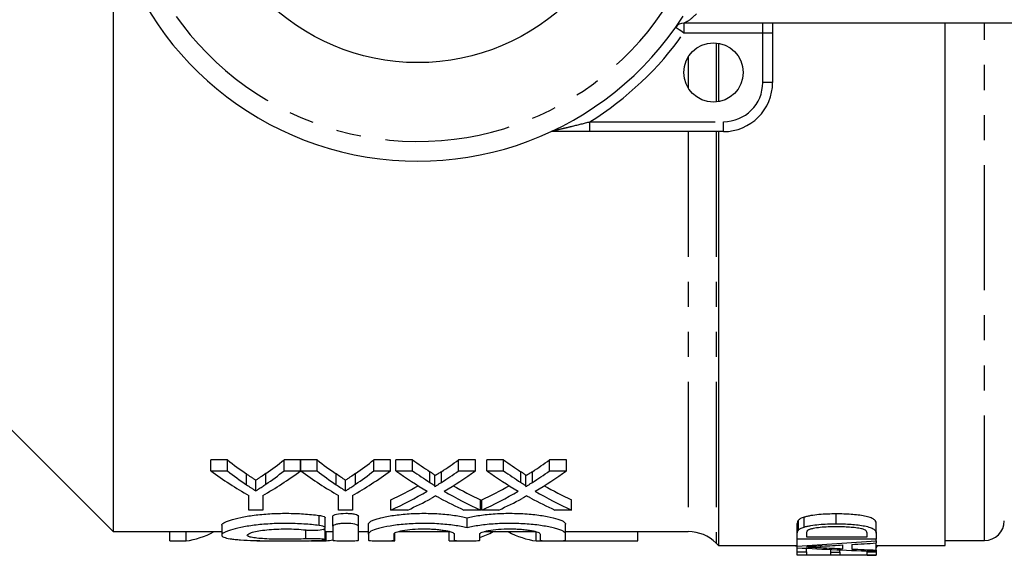
# Model space of a CAD drawing. Extents: x 98 to 309, y 75 to 279.
# Drawn here: x 139 to 189, y 75 to 102 of the extents above; entities that cross this region are included whole.
import ezdxf

# ---------------------------------------------------------------- set-up
doc = ezdxf.new("R2010")
doc.units = 0
doc.linetypes.add('PHANTOM', pattern=[12.7, 6.35, -1.27, 1.27, -1.27, 1.27, -1.27])
doc.layers.get('0').update_dxf_attribs({"linetype": 'CONTINUOUS'})

msp = doc.modelspace()

# ---------------------------------------------------------------- linework, layer by layer
at = {"color": 7, "linetype": 'CONTINUOUS'}
for p, q in [((143.584, 106.781), (143.584, 76.14)), ((190.368, 101.94), (172.525, 101.94)), ((177.034, 101.94), (177.034, 101.44)), ((185.784, 75.44), (185.784, 101.94)), ((177.034, 101.44), (177.034, 98.94)), ((174.284, 100.919), (174.284, 97.961)), ((174.534, 96.44), (167.766, 96.44)), ((174.284, 96.44), (174.284, 75.44)), ((137.784, 81.94), (143.584, 76.14)), ((149.376, 79.782), (148.541, 79.782)), ((148.541, 79.225), (148.541, 79.782)), ((149.376, 79.225), (149.376, 79.782)), ((153.093, 79.782), (152.258, 79.782)), ((152.258, 79.225), (152.258, 79.782)), ((153.093, 79.225), (153.093, 79.782)), ((153.927, 79.782), (153.103, 79.782)), ((153.103, 79.225), (153.103, 79.782)), ((153.927, 79.225), (153.927, 79.782)), ((157.644, 79.782), (156.81, 79.782)), ((156.81, 79.225), (156.81, 79.782)), ((157.644, 79.225), (157.644, 79.782)), ((158.773, 79.782), (157.923, 79.782)), ((157.923, 79.225), (157.923, 79.782)), ((158.773, 79.225), (158.773, 79.782)), ((161.962, 79.782), (161.1, 79.782)), ((161.1, 79.225), (161.1, 79.782)), ((161.962, 79.225), (161.962, 79.782)), ((163.388, 79.782), (162.539, 79.782)), ((162.539, 79.225), (162.539, 79.782)), ((163.388, 79.225), (163.388, 79.782)), ((166.577, 79.782), (165.716, 79.782)), ((165.716, 79.225), (165.716, 79.782)), ((166.577, 79.225), (166.577, 79.782)), ((148.541, 79.225), (149.376, 79.225)), ((150.345, 78.523), (150.345, 79.068)), ((151.327, 78.547), (151.327, 79.093)), ((152.258, 79.225), (153.093, 79.225)), ((153.103, 79.225), (153.927, 79.225)), ((154.897, 78.523), (154.897, 79.068)), ((155.878, 78.547), (155.878, 79.093)), ((156.81, 79.225), (157.644, 79.225)), ((157.923, 79.225), (158.773, 79.225)), ((159.645, 78.637), (159.645, 79.184)), ((159.905, 78.431), (159.905, 78.975)), ((160.231, 78.637), (160.231, 79.184)), ((161.1, 79.225), (161.962, 79.225)), ((162.539, 79.225), (163.388, 79.225)), ((164.261, 78.637), (164.261, 79.184)), ((164.52, 78.431), (164.52, 78.975)), ((164.846, 78.637), (164.846, 79.184)), ((165.716, 79.225), (166.577, 79.225)), ((150.818, 78.212), (150.818, 78.752)), ((155.369, 78.212), (155.369, 78.752)), ((150.464, 77.238), (150.464, 77.972)), ((151.17, 77.972), (151.17, 77.238)), ((155.016, 77.238), (155.016, 77.972)), ((155.721, 77.972), (155.721, 77.238)), ((157.667, 77.238), (157.667, 77.762)), ((162.218, 77.238), (162.218, 77.762)), ((162.282, 77.238), (162.282, 77.762)), ((166.834, 77.238), (166.834, 77.762)), ((151.17, 77.238), (150.464, 77.238)), ((154.73, 76.414), (154.73, 76.925)), ((155.721, 77.238), (155.016, 77.238)), ((156.03, 76.414), (156.03, 76.925)), ((158.527, 77.238), (157.667, 77.238)), ((162.218, 77.238), (161.368, 77.238)), ((163.143, 77.238), (162.282, 77.238)), ((166.834, 77.238), (165.983, 77.238)), ((180.263, 76.54), (180.263, 77.04)), ((149.088, 76.466), (149.088, 75.965)), ((154.342, 76.335), (154.342, 76.845)), ((154.73, 76.414), (154.73, 75.706)), ((156.03, 75.706), (156.03, 76.414)), ((156.53, 76.021), (156.53, 76.527)), ((161.532, 76.336), (161.532, 76.847)), ((166.534, 76.021), (166.534, 76.527)), ((178.284, 76.056), (178.284, 76.556)), ((178.342, 76.224), (178.342, 76.724)), ((178.628, 76.371), (178.628, 76.871)), ((182.284, 76.071), (182.284, 76.571)), ((143.584, 76.14), (149.088, 76.14)), ((146.465, 75.672), (146.465, 76.14)), ((147.284, 75.672), (147.284, 76.14)), ((154.342, 75.731), (154.342, 76.232)), ((154.342, 76.14), (154.73, 76.14)), ((154.386, 75.672), (154.386, 76.14)), ((156.03, 76.14), (156.53, 76.14)), ((156.53, 76.021), (156.53, 75.706)), ((157.83, 75.706), (157.83, 76.021)), ((157.868, 75.672), (157.868, 76.055)), ((158.048, 76.14), (160.673, 76.14)), ((160.632, 75.672), (160.632, 76.14)), ((160.882, 76.021), (160.882, 75.706)), ((162.182, 75.706), (162.182, 76.021)), ((162.4, 76.14), (165.025, 76.14)), ((165.034, 75.672), (165.034, 76.14)), ((165.234, 76.021), (165.234, 75.706)), ((166.534, 76.14), (172.756, 76.14)), ((166.534, 75.706), (166.534, 76.021)), ((170.201, 75.672), (170.201, 76.14)), ((178.284, 75.766), (178.284, 76.056)), ((178.746, 76.058), (178.746, 75.883)), ((181.823, 75.883), (181.823, 76.061)), ((182.284, 76.071), (182.284, 75.766)), ((146.465, 75.672), (147.284, 75.672)), ((150.868, 75.672), (151.687, 75.672)), ((153.599, 75.672), (154.386, 75.672)), ((157.118, 75.672), (157.868, 75.672)), ((160.632, 75.672), (161.451, 75.672)), ((165.034, 75.672), (165.853, 75.672)), ((166.284, 75.672), (170.201, 75.672)), ((174.17, 75.554), (174.284, 75.44)), ((174.284, 75.44), (178.284, 75.44)), ((178.233, 75.383), (178.233, 75.44)), ((182.284, 75.766), (178.284, 75.766)), ((178.284, 75.413), (178.284, 75.766)), ((178.746, 75.883), (181.823, 75.883)), ((180.592, 75.277), (180.592, 75.466)), ((181.054, 75.492), (181.054, 75.257)), ((182.284, 75.675), (182.284, 75.766)), ((182.284, 75.675), (182.284, 75.566)), ((182.284, 75.205), (182.284, 75.566)), ((182.284, 75.44), (185.784, 75.44)), ((182.336, 75.383), (182.336, 75.44)), ((185.784, 75.69), (187.784, 75.69)), ((178.284, 75.323), (178.284, 75.413)), ((178.284, 75.114), (178.284, 75.323)), ((178.284, 74.953), (178.284, 75.114)), ((178.284, 75.114), (178.746, 75.114)), ((182.284, 74.953), (178.284, 74.953)), ((178.746, 75.114), (178.746, 75.299)), ((178.746, 75.114), (178.746, 74.97)), ((178.746, 74.97), (179.977, 74.97)), ((179.481, 75.33), (179.481, 75.405)), ((179.977, 75.099), (179.977, 75.239)), ((179.977, 74.97), (179.977, 75.099)), ((179.977, 75.099), (180.438, 75.099)), ((180.438, 75.099), (180.438, 75.218)), ((180.438, 75.099), (180.438, 74.97)), ((180.438, 74.97), (181.823, 74.97)), ((181.823, 75.124), (181.823, 75.16)), ((181.823, 75.124), (182.284, 75.124)), ((181.823, 74.97), (181.823, 75.124)), ((181.823, 74.942), (181.823, 74.953)), ((181.823, 74.942), (182.284, 74.942)), ((181.823, 74.94), (181.823, 74.942)), ((181.823, 74.94), (182.284, 74.94)), ((182.277, 75.319), (182.336, 75.383)), ((182.284, 75.205), (182.284, 75.142)), ((182.284, 75.124), (182.284, 75.142)), ((182.284, 75.124), (182.284, 74.953)), ((182.284, 74.942), (182.284, 74.953)), ((182.284, 74.942), (182.284, 74.94))]:
    msp.add_line(p, q, dxfattribs=at)
at = {"color": 8, "linetype": 'PHANTOM'}
for p, q in [((172.525, 101.94), (172.525, 101.44)), ((176.534, 101.44), (176.534, 101.94)), ((187.784, 75.69), (187.784, 101.94)), ((176.534, 101.44), (172.525, 101.44)), ((177.034, 101.44), (176.534, 101.44)), ((176.534, 98.94), (176.534, 101.44)), ((174.17, 100.934), (174.17, 97.946)), ((172.756, 100.225), (172.756, 98.655)), ((177.034, 98.94), (176.534, 98.94)), ((167.766, 96.44), (167.766, 96.94)), ((167.766, 96.94), (174.534, 96.94)), ((174.534, 96.44), (174.534, 96.94)), ((172.756, 96.44), (172.756, 76.14)), ((174.17, 96.44), (174.17, 75.554)), ((154.03, 76.451), (154.03, 76.963)), ((153.353, 75.775), (153.353, 76.228))]:
    msp.add_line(p, q, dxfattribs=at)
at = {"color": 8, "linetype": 'PHANTOM', "flags": 128}
msp.add_lwpolyline([(172.525, 101.44), (172.445, 101.496), (172.369, 101.55), (172.298, 101.6), (172.236, 101.644), (172.185, 101.679), (172.147, 101.706), (172.124, 101.722), (172.116, 101.728)], dxfattribs=at)
at = {"color": 7, "linetype": 'CONTINUOUS'}
for centre, radius in [((159.034, 110.94), 11), ((174.034, 99.44), 1.5)]:
    msp.add_circle(centre, radius, dxfattribs=at)
for centre, radius, start, end in [((159.034, 110.94), 16, 32.6901, 327.3099), ((172.525, 101.44), 0.5, 90, 144.8473), ((174.534, 98.94), 2.5, 270, 0), ((187.784, 76.69), 1, 270, 0), ((172.756, 74.14), 2, 45, 90)]:
    msp.add_arc(centre, radius, start, end, dxfattribs=at)
at = {"color": 8, "linetype": 'PHANTOM'}
for centre, radius, start, end in [((159.034, 110.94), 15, 21.2, 338.8), ((159.034, 110.94), 16.5, 301.9527, 324.8473), ((174.534, 98.94), 2, 270, 0)]:
    msp.add_arc(centre, radius, start, end, dxfattribs=at)
at = {"color": 7, "linetype": 'CONTINUOUS'}
for centre, major_axis, ratio, start_param, end_param in [((159.208, 110.94), (0, 34.8), 0.634338, 2.679969, 2.728459), ((142.446, 110.94), (0, 34.8), 0.633084, 3.556518, 3.603216), ((163.759, 110.94), (0, 34.8), 0.634338, 2.679969, 2.728459), ((146.997, 110.94), (0, 34.8), 0.633084, 3.556518, 3.603216), ((169.454, 110.94), (0, 34.8), 0.689082, 2.679969, 2.72021), ((150.465, 110.94), (0, 34.8), 0.686166, 3.562943, 3.603216), ((174.069, 110.94), (0, 34.8), 0.689082, 2.679969, 2.72021), ((155.08, 110.94), (0, 34.8), 0.686166, 3.562943, 3.603216), ((158.885, 110.94), (0, 35.3), 0.667362, 2.687003, 2.776044), ((159.208, 110.94), (0, 35.3), 0.634338, 2.687003, 2.73466), ((142.749, 110.94), (0, 35.3), 0.667362, 3.507141, 3.596182), ((142.446, 110.94), (0, 35.3), 0.633084, 3.550288, 3.596182), ((163.393, 110.94), (0, 35.3), 0.663892, 2.687003, 2.776044), ((163.759, 110.94), (0, 35.3), 0.634338, 2.687003, 2.73466), ((147.3, 110.94), (0, 35.3), 0.667362, 3.507141, 3.596182), ((146.997, 110.94), (0, 35.3), 0.633084, 3.550288, 3.596182), ((168.604, 110.94), (0, 35.3), 0.689072, 2.687003, 2.758638), ((169.454, 110.94), (0, 35.3), 0.689082, 2.687003, 2.72655), ((150.465, 110.94), (0, 35.3), 0.686166, 3.556604, 3.596182), ((151.318, 110.94), (0, 35.3), 0.68669, 3.524303, 3.596182), ((173.219, 110.94), (0, 35.3), 0.689072, 2.687003, 2.758638), ((174.069, 110.94), (0, 35.3), 0.689082, 2.687003, 2.72655), ((155.08, 110.94), (0, 35.3), 0.686166, 3.556604, 3.596182), ((155.934, 110.94), (0, 35.3), 0.68669, 3.524303, 3.596182), ((150.455, 110.94), (0, 34.8), 0.686895, 3.448093, 3.509765), ((169.452, 110.94), (0, 34.8), 0.688947, 2.773611, 2.835092), ((155.07, 110.94), (0, 34.8), 0.686895, 3.448093, 3.509765), ((174.068, 110.94), (0, 34.8), 0.688947, 2.773611, 2.835092), ((150.455, 110.94), (0, 35.3), 0.686895, 3.443614, 3.524548), ((169.452, 110.94), (0, 35.3), 0.688947, 2.758882, 2.839572), ((155.07, 110.94), (0, 35.3), 0.686895, 3.443614, 3.524548), ((174.068, 110.94), (0, 35.3), 0.688947, 2.758882, 2.839572), ((151.309, 110.94), (0, 35.3), 0.687427, 3.443614, 3.495107), ((168.6, 110.94), (0, 35.3), 0.688776, 2.786687, 2.839572), ((155.925, 110.94), (0, 35.3), 0.687427, 3.443614, 3.495107), ((173.215, 110.94), (0, 35.3), 0.688776, 2.786687, 2.839572), ((146.804, 110.94), (0, 35.3), 0.320011, 3.184098, 3.310103), ((160.971, 110.94), (0, 35.3), 0.320011, 3.249017, 3.310103), ((165.515, 110.94), (0, 35.3), 0.32057, 2.973082, 3.099087), ((153.878, 110.94), (0, 35.3), 0.338341, 3.184098, 3.212956), ((161.928, 110.44), (100.577, 0), 0.352965, 4.875745, 4.916199), ((161.9, 110.44), (109.018, 0), 0.325635, 4.875013, 4.884697), ((161.931, 110.44), (108.838, 0), 0.326172, 4.889005, 4.900504), ((193.003, 110.44), (100.52, 0), 0.353165, 4.565436, 4.605554), ((195.599, 110.44), (109.098, 0), 0.325397, 4.564112, 4.574397), ((195.563, 110.44), (108.838, 0), 0.326172, 4.57868, 4.590082)]:
    msp.add_ellipse(centre, major_axis=major_axis, ratio=ratio, start_param=start_param, end_param=end_param, dxfattribs=at)
at = {"color": 8, "linetype": 'PHANTOM'}
for points, knots in [([(173.168, 102.411), (173.072, 102.321), (172.787, 102.055), (172.63, 101.986), (172.525, 101.94)], [0, 0, 0, 0, 0.334489, 1, 1, 1, 1]), ([(165.901, 96.488), (165.903, 96.489), (165.909, 96.49), (165.945, 96.498), (166.007, 96.512), (166.174, 96.549), (166.481, 96.62), (167.039, 96.753), (167.473, 96.865), (167.766, 96.94)], [0, 0, 0, 0, 0.023311, 0.061664, 0.079834, 0.147552, 0.347102, 0.55838, 1, 1, 1, 1])]:
    msp.add_open_spline(points, degree=3, knots=knots, dxfattribs=at)
at = {"color": 7, "linetype": 'CONTINUOUS'}
for points, knots in [([(167.766, 96.44), (167.428, 96.44), (166.925, 96.44), (166.303, 96.44), (165.969, 96.44), (165.831, 96.44), (165.798, 96.44)], [0, 0, 0, 0, 0.471556, 0.700114, 0.930025, 1, 1, 1, 1]), ([(150.818, 78.752), (150.779, 78.777), (150.74, 78.803), (150.7, 78.829), (150.661, 78.855), (150.621, 78.881), (150.582, 78.908), (150.503, 78.96), (150.424, 79.014), (150.345, 79.068)], [0, 0, 0, 0, 0.0002341301, 0.0002341301, 0.0002341301, 0.0004682596, 0.0004682596, 0.0004682596, 0.0009365825, 0.0009365825, 0.0009365825, 0.0009365825]), ([(151.327, 79.093), (151.243, 79.034), (151.158, 78.977), (151.073, 78.92), (151.031, 78.891), (150.989, 78.863), (150.946, 78.835), (150.904, 78.807), (150.861, 78.779), (150.818, 78.752)], [0, 0, 0, 0, 0.000504272, 0.000504272, 0.000504272, 0.000756436, 0.000756436, 0.000756436, 0.001008609, 0.001008609, 0.001008609, 0.001008609]), ([(155.369, 78.752), (155.33, 78.777), (155.291, 78.803), (155.251, 78.829), (155.212, 78.855), (155.172, 78.881), (155.133, 78.908), (155.054, 78.96), (154.975, 79.014), (154.897, 79.068)], [0, 0, 0, 0, 0.0002341301, 0.0002341301, 0.0002341301, 0.0004682596, 0.0004682596, 0.0004682596, 0.0009365825, 0.0009365825, 0.0009365825, 0.0009365825]), ([(155.878, 79.093), (155.794, 79.034), (155.709, 78.977), (155.625, 78.92), (155.582, 78.891), (155.54, 78.863), (155.497, 78.835), (155.455, 78.807), (155.412, 78.779), (155.369, 78.752)], [0, 0, 0, 0, 0.000504272, 0.000504272, 0.000504272, 0.000756436, 0.000756436, 0.000756436, 0.001008609, 0.001008609, 0.001008609, 0.001008609]), ([(159.905, 78.975), (159.904, 78.994), (159.884, 79.012), (159.843, 79.048), (159.82, 79.065), (159.748, 79.116), (159.697, 79.15), (159.645, 79.184)], [0, 0, 0, 0, 0.25, 0.25, 0.5, 0.5, 1, 1, 1, 1]), ([(160.231, 79.184), (160.177, 79.148), (160.122, 79.113), (160.068, 79.078), (160.041, 79.061), (160.014, 79.044), (159.986, 79.026), (159.959, 79.009), (159.932, 78.992), (159.905, 78.975)], [0, 0, 0, 0, 0.00030685, 0.00030685, 0.00030685, 0.0004602798, 0.0004602798, 0.0004602798, 0.0006137121, 0.0006137121, 0.0006137121, 0.0006137121]), ([(164.52, 78.975), (164.52, 78.994), (164.499, 79.012), (164.458, 79.048), (164.435, 79.065), (164.364, 79.116), (164.312, 79.15), (164.261, 79.184)], [0, 0, 0, 0, 0.25, 0.25, 0.5, 0.5, 1, 1, 1, 1]), ([(164.846, 79.184), (164.792, 79.148), (164.738, 79.113), (164.683, 79.078), (164.656, 79.061), (164.629, 79.044), (164.602, 79.026), (164.575, 79.009), (164.547, 78.992), (164.52, 78.975)], [0, 0, 0, 0, 0.00030685, 0.00030685, 0.00030685, 0.0004602798, 0.0004602798, 0.0004602798, 0.0006137121, 0.0006137121, 0.0006137121, 0.0006137121]), ([(150.345, 78.523), (150.424, 78.469), (150.503, 78.417), (150.582, 78.365), (150.621, 78.339), (150.661, 78.314), (150.7, 78.288), (150.74, 78.263), (150.779, 78.237), (150.818, 78.212)], [0, 0, 0, 0, 0.0004673847, 0.0004673847, 0.0004673847, 0.0007010958, 0.0007010958, 0.0007010958, 0.0009348132, 0.0009348132, 0.0009348132, 0.0009348132]), ([(150.818, 78.212), (150.861, 78.239), (150.904, 78.266), (150.946, 78.294), (151.01, 78.335), (151.073, 78.377), (151.137, 78.419), (151.2, 78.461), (151.264, 78.504), (151.327, 78.547)], [0, 0, 0, 0, 0.000251655, 0.000251655, 0.000251655, 0.000629169, 0.000629169, 0.000629169, 0.00100671, 0.00100671, 0.00100671, 0.00100671]), ([(154.897, 78.523), (154.975, 78.469), (155.054, 78.417), (155.133, 78.365), (155.172, 78.339), (155.212, 78.314), (155.251, 78.288), (155.291, 78.263), (155.33, 78.237), (155.369, 78.212)], [0, 0, 0, 0, 0.0004673847, 0.0004673847, 0.0004673847, 0.0007010958, 0.0007010958, 0.0007010958, 0.0009348132, 0.0009348132, 0.0009348132, 0.0009348132]), ([(155.369, 78.212), (155.412, 78.239), (155.455, 78.266), (155.497, 78.294), (155.561, 78.335), (155.625, 78.377), (155.688, 78.419), (155.752, 78.461), (155.815, 78.504), (155.878, 78.547)], [0, 0, 0, 0, 0.000251655, 0.000251655, 0.000251655, 0.000629169, 0.000629169, 0.000629169, 0.00100671, 0.00100671, 0.00100671, 0.00100671]), ([(159.645, 78.637), (159.696, 78.604), (159.748, 78.571), (159.819, 78.52), (159.843, 78.503), (159.874, 78.477), (159.884, 78.468), (159.9, 78.45), (159.904, 78.441), (159.905, 78.431)], [0, 0, 0, 0, 0.5, 0.5, 0.75, 0.75, 0.875, 0.875, 1, 1, 1, 1]), ([(159.905, 78.431), (159.932, 78.448), (159.959, 78.465), (159.986, 78.482), (160.027, 78.507), (160.068, 78.533), (160.109, 78.559), (160.149, 78.584), (160.19, 78.61), (160.231, 78.637)], [0, 0, 0, 0, 0.0001531267, 0.0001531267, 0.0001531267, 0.0003828231, 0.0003828231, 0.0003828231, 0.0006125245, 0.0006125245, 0.0006125245, 0.0006125245]), ([(164.261, 78.637), (164.312, 78.604), (164.363, 78.571), (164.435, 78.52), (164.458, 78.503), (164.489, 78.477), (164.499, 78.468), (164.515, 78.45), (164.52, 78.441), (164.52, 78.431)], [0, 0, 0, 0, 0.5, 0.5, 0.75, 0.75, 0.875, 0.875, 1, 1, 1, 1]), ([(164.52, 78.431), (164.547, 78.448), (164.575, 78.465), (164.602, 78.482), (164.643, 78.507), (164.683, 78.533), (164.724, 78.559), (164.765, 78.584), (164.806, 78.61), (164.846, 78.637)], [0, 0, 0, 0, 0.0001531267, 0.0001531267, 0.0001531267, 0.0003828231, 0.0003828231, 0.0003828231, 0.0006125245, 0.0006125245, 0.0006125245, 0.0006125245]), ([(159.946, 77.952), (159.906, 77.93), (159.867, 77.908), (159.827, 77.887), (159.808, 77.876), (159.788, 77.866), (159.769, 77.855), (159.75, 77.844), (159.73, 77.833), (159.71, 77.823)], [0, 0, 0, 0, 0.0002179562, 0.0002179562, 0.0002179562, 0.0003269385, 0.0003269385, 0.0003269385, 0.0004359211, 0.0004359211, 0.0004359211, 0.0004359211]), ([(160.151, 77.84), (160.134, 77.849), (160.117, 77.858), (160.099, 77.868), (160.074, 77.881), (160.048, 77.895), (160.022, 77.909), (159.997, 77.923), (159.971, 77.938), (159.946, 77.952)], [0, 0, 0, 0, 0.0000945847, 0.0000945847, 0.0000945847, 0.0002364641, 0.0002364641, 0.0002364641, 0.0003783464, 0.0003783464, 0.0003783464, 0.0003783464]), ([(164.561, 77.952), (164.522, 77.93), (164.482, 77.908), (164.443, 77.887), (164.423, 77.876), (164.404, 77.866), (164.384, 77.855), (164.365, 77.844), (164.345, 77.833), (164.326, 77.823)], [0, 0, 0, 0, 0.0002179562, 0.0002179562, 0.0002179562, 0.0003269385, 0.0003269385, 0.0003269385, 0.0004359211, 0.0004359211, 0.0004359211, 0.0004359211]), ([(164.766, 77.84), (164.749, 77.849), (164.732, 77.858), (164.715, 77.868), (164.689, 77.881), (164.663, 77.895), (164.638, 77.909), (164.612, 77.923), (164.587, 77.938), (164.561, 77.952)], [0, 0, 0, 0, 0.0000945847, 0.0000945847, 0.0000945847, 0.0002364641, 0.0002364641, 0.0002364641, 0.0003783464, 0.0003783464, 0.0003783464, 0.0003783464]), ([(149.088, 76.466), (149.088, 76.505), (149.126, 76.548), (149.237, 76.615), (149.284, 76.638), (149.394, 76.685), (149.457, 76.708), (149.671, 76.776), (149.849, 76.822), (150.253, 76.905), (150.483, 76.943), (150.984, 77.007), (151.25, 77.031), (151.67, 77.056), (151.814, 77.063), (152.1, 77.071), (152.243, 77.072), (152.675, 77.071), (152.966, 77.061), (153.38, 77.033), (153.515, 77.021), (153.779, 76.995), (153.908, 76.98), (154.03, 76.963)], [0, 0, 0, 0, 0.125, 0.125, 0.1875, 0.1875, 0.25, 0.25, 0.375, 0.375, 0.5, 0.5, 0.625, 0.625, 0.6875, 0.6875, 0.75, 0.75, 0.875, 0.875, 0.9375, 0.9375, 1, 1, 1, 1]), ([(154.03, 76.963), (154.073, 76.956), (154.176, 76.94), (154.286, 76.904), (154.345, 76.87), (154.336, 76.85), (154.333, 76.845)], [0, 0, 0, 0, 0.23703, 0.562042, 0.894345, 1, 1, 1, 1]), ([(154.73, 76.925), (154.73, 76.943), (154.746, 76.962), (154.811, 76.997), (154.858, 77.013), (155.037, 77.055), (155.208, 77.072), (155.465, 77.072), (155.552, 77.068), (155.71, 77.052), (155.782, 77.041), (155.963, 76.999), (156.03, 76.961), (156.03, 76.925)], [0, 0, 0, 0, 0.125, 0.125, 0.25, 0.25, 0.5, 0.5, 0.625, 0.625, 0.75, 0.75, 1, 1, 1, 1]), ([(156.53, 76.527), (156.53, 76.57), (156.574, 76.617), (156.703, 76.689), (156.757, 76.713), (156.883, 76.761), (156.955, 76.785), (157.119, 76.832), (157.211, 76.855), (157.409, 76.899), (157.516, 76.919), (157.743, 76.957), (157.865, 76.975), (158.119, 77.007), (158.25, 77.02), (158.656, 77.055), (158.947, 77.069), (159.525, 77.074), (159.82, 77.066), (160.238, 77.04), (160.374, 77.029), (160.639, 77.002), (160.768, 76.986), (161.01, 76.951), (161.124, 76.932), (161.339, 76.891), (161.441, 76.869), (161.532, 76.847)], [0, 0, 0, 0, 0.125, 0.125, 0.1875, 0.1875, 0.25, 0.25, 0.3125, 0.3125, 0.375, 0.375, 0.4375, 0.4375, 0.5, 0.5, 0.625, 0.625, 0.75, 0.75, 0.8125, 0.8125, 0.875, 0.875, 0.9375, 0.9375, 1, 1, 1, 1]), ([(161.532, 76.847), (161.717, 76.892), (161.931, 76.933), (162.418, 77.003), (162.683, 77.031), (163.103, 77.057), (163.248, 77.064), (163.536, 77.072), (163.68, 77.073), (163.97, 77.07), (164.117, 77.066), (164.402, 77.053), (164.541, 77.044), (164.812, 77.021), (164.946, 77.007), (165.199, 76.975), (165.319, 76.958), (165.661, 76.9), (165.863, 76.856), (166.19, 76.762), (166.319, 76.713), (166.447, 76.641), (166.479, 76.617), (166.523, 76.571), (166.534, 76.548), (166.534, 76.527)], [0, 0, 0, 0, 0.125, 0.125, 0.25, 0.25, 0.3125, 0.3125, 0.375, 0.375, 0.4375, 0.4375, 0.5, 0.5, 0.5625, 0.5625, 0.625, 0.625, 0.75, 0.75, 0.875, 0.875, 0.9375, 0.9375, 1, 1, 1, 1]), ([(180.263, 77.04), (180.113, 77.039), (179.964, 77.037), (179.668, 77.026), (179.523, 77.017), (179.242, 76.991), (179.105, 76.974), (178.911, 76.941), (178.85, 76.928), (178.734, 76.902), (178.68, 76.887), (178.628, 76.871)], [0, 0, 0, 0, 0.25, 0.25, 0.5, 0.5, 0.75, 0.75, 0.875, 0.875, 1, 1, 1, 1]), ([(182.284, 76.571), (182.283, 76.603), (182.277, 76.635), (182.241, 76.699), (182.211, 76.732), (182.122, 76.797), (182.061, 76.828), (181.899, 76.883), (181.804, 76.906), (181.597, 76.949), (181.486, 76.966), (181.253, 76.994), (181.132, 77.006), (180.888, 77.024), (180.764, 77.03), (180.515, 77.038), (180.389, 77.039), (180.263, 77.04)], [0, 0, 0, 0, 0.125, 0.125, 0.25, 0.25, 0.375, 0.375, 0.5, 0.5, 0.625, 0.625, 0.75, 0.75, 0.875, 0.875, 1, 1, 1, 1]), ([(154.03, 76.451), (153.783, 76.484), (153.522, 76.51), (153.108, 76.538), (152.965, 76.545), (152.68, 76.555), (152.538, 76.558), (152.108, 76.56), (151.816, 76.552), (151.399, 76.527), (151.263, 76.517), (150.996, 76.493), (150.865, 76.479), (150.491, 76.433), (150.263, 76.396), (149.853, 76.313), (149.679, 76.269), (149.463, 76.202), (149.399, 76.179), (149.288, 76.133), (149.242, 76.111), (149.129, 76.045), (149.089, 76.002), (149.087, 75.944), (149.096, 75.925), (149.132, 75.89), (149.159, 75.874), (149.269, 75.827), (149.378, 75.801), (149.594, 75.768), (149.675, 75.758), (149.85, 75.74), (149.944, 75.732), (150.249, 75.711), (150.483, 75.7), (150.857, 75.689), (150.986, 75.685), (151.254, 75.68), (151.392, 75.678), (151.81, 75.673), (152.096, 75.672), (152.676, 75.672), (152.96, 75.674), (153.514, 75.681), (153.782, 75.687), (154.03, 75.695)], [0, 0, 0, 0, 0.0625, 0.0625, 0.09375, 0.09375, 0.125, 0.125, 0.1875, 0.1875, 0.21875, 0.21875, 0.25, 0.25, 0.3125, 0.3125, 0.375, 0.375, 0.40625, 0.40625, 0.4375, 0.4375, 0.5, 0.5, 0.53125, 0.53125, 0.5625, 0.5625, 0.625, 0.625, 0.65625, 0.65625, 0.6875, 0.6875, 0.75, 0.75, 0.78125, 0.78125, 0.8125, 0.8125, 0.875, 0.875, 0.9375, 0.9375, 1, 1, 1, 1]), ([(153.353, 76.228), (153.427, 76.219), (153.508, 76.214), (153.678, 76.209), (153.766, 76.21), (154.015, 76.221), (154.163, 76.242), (154.336, 76.297), (154.363, 76.333), (154.282, 76.4), (154.177, 76.432), (154.03, 76.451)], [0, 0, 0, 0, 0.125, 0.125, 0.25, 0.25, 0.5, 0.5, 0.75, 0.75, 1, 1, 1, 1]), ([(156.03, 76.414), (156.03, 76.432), (156.014, 76.45), (155.949, 76.484), (155.902, 76.5), (155.723, 76.541), (155.552, 76.558), (155.295, 76.558), (155.209, 76.554), (155.05, 76.539), (154.979, 76.528), (154.797, 76.487), (154.73, 76.45), (154.73, 76.414)], [0, 0, 0, 0, 0.125, 0.125, 0.25, 0.25, 0.5, 0.5, 0.625, 0.625, 0.75, 0.75, 1, 1, 1, 1]), ([(161.532, 76.336), (161.347, 76.381), (161.133, 76.422), (160.768, 76.474), (160.64, 76.489), (160.377, 76.515), (160.241, 76.527), (159.962, 76.544), (159.817, 76.551), (159.529, 76.558), (159.384, 76.559), (159.095, 76.557), (158.948, 76.552), (158.664, 76.539), (158.525, 76.53), (158.253, 76.508), (158.12, 76.494), (157.866, 76.463), (157.746, 76.446), (157.405, 76.39), (157.203, 76.345), (156.876, 76.254), (156.746, 76.205), (156.575, 76.111), (156.53, 76.064), (156.53, 76.021)], [0, 0, 0, 0, 0.125, 0.125, 0.1875, 0.1875, 0.25, 0.25, 0.3125, 0.3125, 0.375, 0.375, 0.4375, 0.4375, 0.5, 0.5, 0.5625, 0.5625, 0.625, 0.625, 0.75, 0.75, 0.875, 0.875, 1, 1, 1, 1]), ([(166.534, 76.021), (166.534, 76.064), (166.491, 76.11), (166.361, 76.181), (166.308, 76.205), (166.182, 76.252), (166.109, 76.276), (165.945, 76.322), (165.853, 76.345), (165.655, 76.388), (165.549, 76.408), (165.322, 76.446), (165.2, 76.463), (164.946, 76.494), (164.815, 76.508), (164.409, 76.541), (164.118, 76.555), (163.54, 76.561), (163.245, 76.553), (162.827, 76.527), (162.691, 76.516), (162.426, 76.489), (162.298, 76.474), (161.935, 76.423), (161.717, 76.381), (161.532, 76.336)], [0, 0, 0, 0, 0.125, 0.125, 0.1875, 0.1875, 0.25, 0.25, 0.3125, 0.3125, 0.375, 0.375, 0.4375, 0.4375, 0.5, 0.5, 0.625, 0.625, 0.75, 0.75, 0.8125, 0.8125, 0.875, 0.875, 1, 1, 1, 1]), ([(178.628, 76.871), (178.595, 76.861), (178.561, 76.85), (178.501, 76.826), (178.475, 76.814), (178.426, 76.789), (178.405, 76.777), (178.37, 76.75), (178.356, 76.737), (178.342, 76.724)], [0, 0, 0, 0, 0.25, 0.25, 0.5, 0.5, 0.75, 0.75, 1, 1, 1, 1]), ([(178.628, 76.371), (178.68, 76.387), (178.733, 76.402), (178.849, 76.428), (178.909, 76.44), (179.101, 76.473), (179.24, 76.491), (179.522, 76.517), (179.668, 76.526), (179.964, 76.537), (180.113, 76.539), (180.263, 76.54)], [0, 0, 0, 0, 0.125, 0.125, 0.25, 0.25, 0.5, 0.5, 0.75, 0.75, 1, 1, 1, 1]), ([(180.263, 76.54), (180.389, 76.539), (180.515, 76.538), (180.764, 76.53), (180.887, 76.524), (181.131, 76.506), (181.252, 76.494), (181.485, 76.466), (181.596, 76.449), (181.804, 76.407), (181.899, 76.383), (182.06, 76.328), (182.121, 76.297), (182.211, 76.233), (182.24, 76.2), (182.277, 76.135), (182.283, 76.103), (182.284, 76.071)], [0, 0, 0, 0, 0.125, 0.125, 0.25, 0.25, 0.375, 0.375, 0.5, 0.5, 0.625, 0.625, 0.75, 0.75, 0.875, 0.875, 1, 1, 1, 1]), ([(153.353, 75.775), (153.204, 75.767), (153.047, 75.761), (152.715, 75.754), (152.542, 75.751), (152.198, 75.751), (152.023, 75.753), (151.689, 75.76), (151.527, 75.765), (151.226, 75.78), (151.089, 75.789), (150.843, 75.812), (150.737, 75.826), (150.565, 75.858), (150.498, 75.876), (150.41, 75.916), (150.387, 75.939), (150.388, 75.985), (150.411, 76.009), (150.501, 76.059), (150.567, 76.084), (150.74, 76.133), (150.846, 76.156), (151.089, 76.199), (151.229, 76.218), (151.527, 76.249), (151.689, 76.262), (152.023, 76.278), (152.194, 76.282), (152.543, 76.281), (152.713, 76.276), (153.044, 76.258), (153.205, 76.244), (153.353, 76.228)], [0, 0, 0, 0, 0.0625, 0.0625, 0.125, 0.125, 0.1875, 0.1875, 0.25, 0.25, 0.3125, 0.3125, 0.375, 0.375, 0.4375, 0.4375, 0.5, 0.5, 0.5625, 0.5625, 0.625, 0.625, 0.6875, 0.6875, 0.75, 0.75, 0.8125, 0.8125, 0.875, 0.875, 0.9375, 0.9375, 1, 1, 1, 1]), ([(154.211, 76.262), (154.235, 76.259), (154.303, 76.251), (154.345, 76.241), (154.336, 76.234), (154.334, 76.232)], [0, 0, 0, 0, 0.2898592, 0.8309416, 1, 1, 1, 1]), ([(157.83, 76.021), (157.83, 76.036), (157.84, 76.051), (157.878, 76.082), (157.907, 76.097), (157.983, 76.128), (158.03, 76.142), (158.139, 76.171), (158.204, 76.185), (158.414, 76.223), (158.584, 76.244), (158.952, 76.274), (159.154, 76.282), (159.455, 76.282), (159.557, 76.28), (159.754, 76.272), (159.849, 76.267), (160.035, 76.252), (160.124, 76.243), (160.29, 76.222), (160.367, 76.211), (160.509, 76.185), (160.572, 76.171), (160.681, 76.143), (160.729, 76.128), (160.843, 76.082), (160.882, 76.051), (160.882, 76.021)], [0, 0, 0, 0, 0.0625, 0.0625, 0.125, 0.125, 0.1875, 0.1875, 0.25, 0.25, 0.375, 0.375, 0.5, 0.5, 0.5625, 0.5625, 0.625, 0.625, 0.6875, 0.6875, 0.75, 0.75, 0.8125, 0.8125, 0.875, 0.875, 1, 1, 1, 1]), ([(162.182, 76.021), (162.182, 76.036), (162.192, 76.051), (162.23, 76.082), (162.259, 76.097), (162.335, 76.128), (162.382, 76.142), (162.492, 76.171), (162.556, 76.185), (162.766, 76.223), (162.936, 76.244), (163.304, 76.274), (163.507, 76.282), (163.807, 76.282), (163.909, 76.28), (164.106, 76.272), (164.201, 76.267), (164.387, 76.252), (164.476, 76.243), (164.642, 76.222), (164.719, 76.211), (164.861, 76.185), (164.924, 76.171), (165.034, 76.143), (165.081, 76.128), (165.195, 76.082), (165.234, 76.051), (165.234, 76.021)], [0, 0, 0, 0, 0.0625, 0.0625, 0.125, 0.125, 0.1875, 0.1875, 0.25, 0.25, 0.375, 0.375, 0.5, 0.5, 0.5625, 0.5625, 0.625, 0.625, 0.6875, 0.6875, 0.75, 0.75, 0.8125, 0.8125, 0.875, 0.875, 1, 1, 1, 1]), ([(178.342, 76.224), (178.356, 76.237), (178.37, 76.25), (178.405, 76.276), (178.426, 76.289), (178.474, 76.314), (178.501, 76.326), (178.561, 76.35), (178.595, 76.361), (178.628, 76.371)], [0, 0, 0, 0, 0.25, 0.25, 0.5, 0.5, 0.75, 0.75, 1, 1, 1, 1]), ([(180.254, 76.384), (180.117, 76.384), (179.98, 76.383), (179.708, 76.373), (179.574, 76.366), (179.319, 76.341), (179.196, 76.322), (179.033, 76.287), (178.982, 76.274), (178.916, 76.253), (178.895, 76.245), (178.859, 76.23), (178.843, 76.222), (178.828, 76.213)], [0, 0, 0, 0, 0.25, 0.25, 0.5, 0.5, 0.75, 0.75, 0.875, 0.875, 0.9375, 0.9375, 1, 1, 1, 1]), ([(181.54, 76.287), (181.495, 76.296), (181.45, 76.306), (181.355, 76.322), (181.305, 76.329), (181.151, 76.348), (181.043, 76.358), (180.821, 76.373), (180.708, 76.377), (180.482, 76.383), (180.368, 76.384), (180.254, 76.384)], [0, 0, 0, 0, 0.125, 0.125, 0.25, 0.25, 0.5, 0.5, 0.75, 0.75, 1, 1, 1, 1]), ([(181.823, 76.061), (181.82, 76.1), (181.814, 76.141), (181.755, 76.2), (181.725, 76.219), (181.667, 76.247), (181.645, 76.255), (181.596, 76.272), (181.568, 76.279), (181.54, 76.287)], [0, 0, 0, 0, 0.5, 0.5, 0.75, 0.75, 0.875, 0.875, 1, 1, 1, 1]), ([(154.03, 75.695), (154.103, 75.698), (154.167, 75.701), (154.267, 75.71), (154.303, 75.715), (154.363, 75.731), (154.335, 75.745), (154.203, 75.763), (154.144, 75.768), (154.007, 75.777), (153.929, 75.78), (153.679, 75.786), (153.5, 75.783), (153.353, 75.775)], [0, 0, 0, 0, 0.125, 0.125, 0.25, 0.25, 0.5, 0.5, 0.625, 0.625, 0.75, 0.75, 1, 1, 1, 1]), ([(154.73, 75.706), (154.73, 75.7), (154.747, 75.695), (154.812, 75.687), (154.86, 75.683), (155.04, 75.675), (155.21, 75.672), (155.464, 75.672), (155.55, 75.673), (155.707, 75.675), (155.779, 75.678), (155.961, 75.686), (156.03, 75.695), (156.03, 75.706)], [0, 0, 0, 0, 0.125, 0.125, 0.25, 0.25, 0.5, 0.5, 0.625, 0.625, 0.75, 0.75, 1, 1, 1, 1]), ([(156.53, 75.706), (156.53, 75.7), (156.547, 75.695), (156.612, 75.687), (156.66, 75.683), (156.84, 75.675), (157.01, 75.672), (157.264, 75.672), (157.35, 75.673), (157.507, 75.675), (157.579, 75.678), (157.761, 75.686), (157.83, 75.695), (157.83, 75.706)], [0, 0, 0, 0, 0.125, 0.125, 0.25, 0.25, 0.5, 0.5, 0.625, 0.625, 0.75, 0.75, 1, 1, 1, 1]), ([(160.882, 75.706), (160.882, 75.7), (160.899, 75.695), (160.964, 75.687), (161.012, 75.683), (161.192, 75.675), (161.362, 75.672), (161.617, 75.672), (161.702, 75.673), (161.859, 75.675), (161.931, 75.678), (162.113, 75.686), (162.182, 75.695), (162.182, 75.706)], [0, 0, 0, 0, 0.125, 0.125, 0.25, 0.25, 0.5, 0.5, 0.625, 0.625, 0.75, 0.75, 1, 1, 1, 1]), ([(165.234, 75.706), (165.234, 75.7), (165.251, 75.695), (165.316, 75.687), (165.365, 75.683), (165.544, 75.675), (165.714, 75.672), (165.969, 75.672), (166.054, 75.673), (166.211, 75.675), (166.283, 75.678), (166.465, 75.686), (166.534, 75.695), (166.534, 75.706)], [0, 0, 0, 0, 0.125, 0.125, 0.25, 0.25, 0.5, 0.5, 0.625, 0.625, 0.75, 0.75, 1, 1, 1, 1]), ([(179.551, 75.408), (179.417, 75.401), (179.283, 75.394), (179.149, 75.387), (179.081, 75.384), (179.014, 75.38), (178.947, 75.377), (178.88, 75.373), (178.813, 75.37), (178.746, 75.366)], [0, 0, 0, 0, 0.0004240686, 0.0004240686, 0.0004240686, 0.000636103, 0.000636103, 0.000636103, 0.0008481377, 0.0008481377, 0.0008481377, 0.0008481377]), ([(178.746, 75.366), (178.869, 75.36), (178.991, 75.354), (179.114, 75.348), (179.175, 75.345), (179.236, 75.342), (179.298, 75.339), (179.359, 75.336), (179.42, 75.333), (179.481, 75.33)], [0, 0, 0, 0, 0.0003873654, 0.0003873654, 0.0003873654, 0.0005810484, 0.0005810484, 0.0005810484, 0.0007747316, 0.0007747316, 0.0007747316, 0.0007747316])]:
    msp.add_open_spline(points, degree=3, knots=knots, dxfattribs=at)
for points in [[(178.342, 76.724), (178.292, 76.667), (178.285, 76.61), (178.284, 76.556)], [(178.284, 76.056), (178.285, 76.11), (178.292, 76.167), (178.342, 76.224)], [(178.828, 76.213), (178.753, 76.163), (178.749, 76.109), (178.746, 76.058)]]:
    msp.add_open_spline(points, degree=3, dxfattribs=at)

doc.saveas('drawing.dxf')
